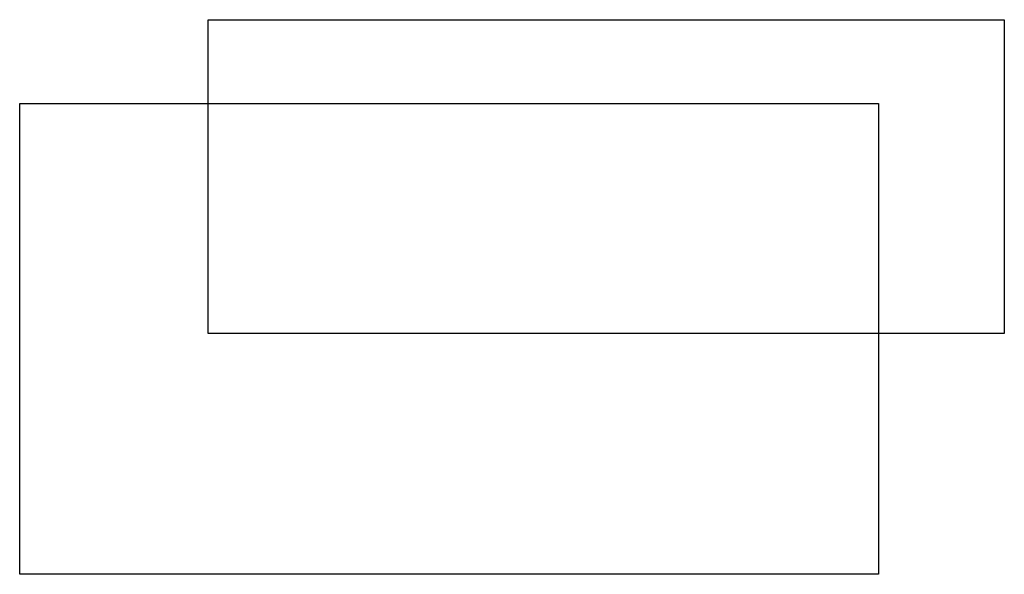
# Model space of a CAD drawing. Extents: x -47 to 309, y -315 to 316.
# Drawn here: x 99 to 309, y -315 to -196 of the extents above; entities that cross this region are included whole.
import ezdxf

# ---------------------------------------------------------------- set-up
doc = ezdxf.new("R2010")
doc.units = 0

msp = doc.modelspace()

# ---------------------------------------------------------------- linework, layer by layer
at = {"layer": 'Layer 1'}
for p, q in [((138.91461, -195.92282), (309.19704, -195.92282)), ((138.91461, -263.139568), (138.91461, -195.92282)), ((309.19704, -195.92282), (309.19704, -263.139568)), ((98.584563, -213.84728), (282.310343, -213.84728)), ((98.584563, -314.6724), (98.584563, -213.84728)), ((98.584563, -213.84728), (282.310343, -213.84728)), ((98.584563, -314.6724), (98.584563, -213.84728)), ((98.584563, -213.84728), (282.310343, -213.84728)), ((98.584563, -314.6724), (98.584563, -213.84728)), ((98.584563, -213.84728), (282.310343, -213.84728)), ((98.584563, -314.6724), (98.584563, -213.84728)), ((98.584563, -213.84728), (282.310343, -213.84728)), ((98.584563, -314.6724), (98.584563, -213.84728)), ((98.584563, -213.84728), (282.310343, -213.84728)), ((98.584563, -314.6724), (98.584563, -213.84728)), ((98.584563, -213.84728), (282.310343, -213.84728)), ((98.584563, -314.6724), (98.584563, -213.84728)), ((98.584563, -213.84728), (282.310343, -213.84728)), ((98.584563, -314.6724), (98.584563, -213.84728)), ((98.584563, -213.84728), (282.310343, -213.84728)), ((98.584563, -314.6724), (98.584563, -213.84728)), ((98.584563, -213.84728), (282.310343, -213.84728)), ((98.584563, -314.6724), (98.584563, -213.84728)), ((98.584563, -213.84728), (282.310343, -213.84728)), ((98.584563, -314.6724), (98.584563, -213.84728)), ((98.584563, -213.84728), (282.310343, -213.84728)), ((98.584563, -314.6724), (98.584563, -213.84728)), ((98.584563, -213.84728), (282.310343, -213.84728)), ((98.584563, -314.6724), (98.584563, -213.84728)), ((282.310343, -213.84728), (282.310343, -314.6724)), ((282.310343, -213.84728), (282.310343, -314.6724)), ((282.310343, -213.84728), (282.310343, -314.6724)), ((282.310343, -213.84728), (282.310343, -314.6724)), ((282.310343, -213.84728), (282.310343, -314.6724)), ((282.310343, -213.84728), (282.310343, -314.6724)), ((282.310343, -213.84728), (282.310343, -314.6724)), ((282.310343, -213.84728), (282.310343, -314.6724)), ((282.310343, -213.84728), (282.310343, -314.6724)), ((282.310343, -213.84728), (282.310343, -314.6724)), ((282.310343, -213.84728), (282.310343, -314.6724)), ((282.310343, -213.84728), (282.310343, -314.6724)), ((282.310343, -213.84728), (282.310343, -314.6724)), ((309.19704, -263.139568), (138.91461, -263.139568)), ((282.310343, -314.6724), (98.584563, -314.6724)), ((282.310343, -314.6724), (98.584563, -314.6724)), ((282.310343, -314.6724), (98.584563, -314.6724)), ((282.310343, -314.6724), (98.584563, -314.6724)), ((282.310343, -314.6724), (98.584563, -314.6724)), ((282.310343, -314.6724), (98.584563, -314.6724)), ((282.310343, -314.6724), (98.584563, -314.6724)), ((282.310343, -314.6724), (98.584563, -314.6724)), ((282.310343, -314.6724), (98.584563, -314.6724)), ((282.310343, -314.6724), (98.584563, -314.6724)), ((282.310343, -314.6724), (98.584563, -314.6724)), ((282.310343, -314.6724), (98.584563, -314.6724)), ((282.310343, -314.6724), (98.584563, -314.6724))]:
    msp.add_line(p, q, dxfattribs=at)

doc.saveas('drawing.dxf')
